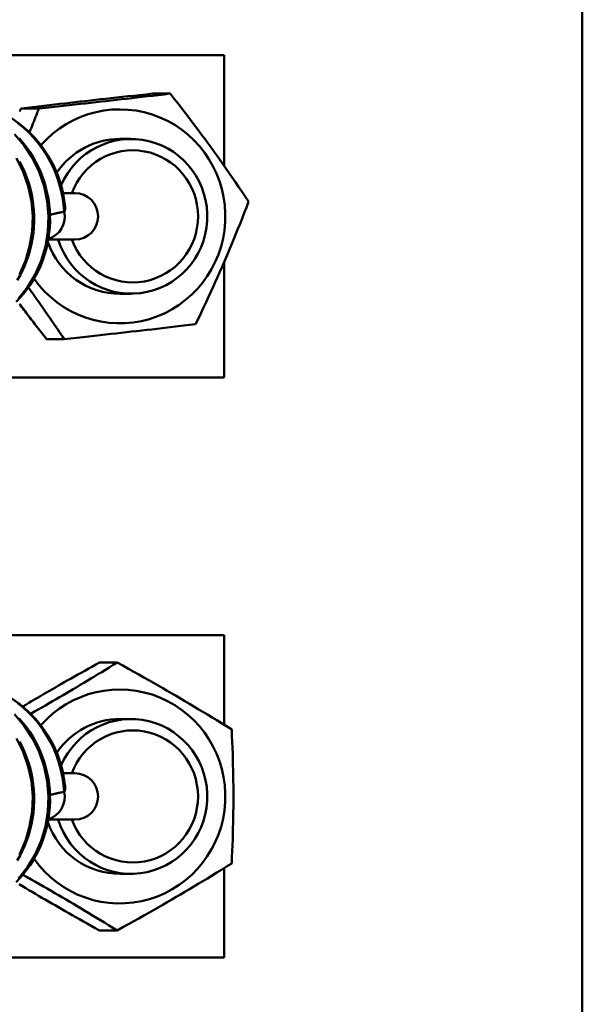
# Model space of a CAD drawing. Units: millimetres. Extents: x 0 to 6300, y 0 to 4455.
# Drawn here: x 3818 to 3861, y 1632 to 1708 of the extents above; entities that cross this region are included whole.
import ezdxf

# ---------------------------------------------------------------- set-up
doc = ezdxf.new("R2010")
doc.units = ezdxf.units.MM
doc.header["$LTSCALE"] = 15
doc.layers.add('Sichtbar (ISO)', color=7, linetype='Continuous', lineweight=50)

msp = doc.modelspace()

# ---------------------------------------------------------------- linework, layer by layer
at = {"layer": 'Sichtbar (ISO)'}
for p, q in [((3861.215, 1360.55), (3861.215, 1750.55)), ((3833.447, 1705.55), (3810.734, 1705.55)), ((3833.447, 1696.964), (3833.447, 1705.55)), ((3829.263, 1702.569), (3827.893, 1702.569)), ((3819.074, 1701.42), (3817.703, 1701.42)), ((3825.347, 1699.05), (3826.218, 1699.05)), ((3820.957, 1694.85), (3821.438, 1694.85)), ((3821.872, 1694.85), (3821.438, 1694.85)), ((3821.033, 1693.416), (3821.048, 1693.42)), ((3819.806, 1691.25), (3821.438, 1691.25)), ((3821.438, 1691.25), (3821.872, 1691.25)), ((3833.447, 1680.55), (3833.447, 1689.515)), ((3825.347, 1687.05), (3826.218, 1687.05)), ((3821.037, 1683.53), (3819.666, 1683.53)), ((3833.447, 1680.55), (3810.734, 1680.55)), ((3833.447, 1660.55), (3810.734, 1660.55)), ((3833.447, 1653.605), (3833.447, 1660.55)), ((3825.15, 1658.442), (3823.779, 1658.442)), ((3825.347, 1654.05), (3826.218, 1654.05)), ((3820.957, 1649.85), (3821.438, 1649.85)), ((3821.872, 1649.85), (3821.438, 1649.85)), ((3821.033, 1648.416), (3821.048, 1648.42)), ((3819.806, 1646.25), (3821.438, 1646.25)), ((3821.438, 1646.25), (3821.872, 1646.25)), ((3833.447, 1635.55), (3833.447, 1642.494)), ((3825.347, 1642.05), (3826.218, 1642.05)), ((3825.15, 1637.657), (3823.779, 1637.657)), ((3833.447, 1635.55), (3810.734, 1635.55))]:
    msp.add_line(p, q, dxfattribs=at)
at = {"layer": 'Sichtbar (ISO)', "flags": 128}
for points in [[(3827.893, 1702.569), (3827.389, 1702.514), (3826.903, 1702.462), (3826.434, 1702.411), (3825.979, 1702.362), (3825.537, 1702.313), (3825.105, 1702.266), (3824.683, 1702.219), (3824.269, 1702.174), (3823.862, 1702.128), (3823.46, 1702.083), (3823.062, 1702.039), (3822.666, 1701.994), (3822.273, 1701.95), (3821.88, 1701.905), (3821.486, 1701.861), (3821.091, 1701.815), (3820.693, 1701.769), (3820.29, 1701.723), (3819.881, 1701.676), (3819.466, 1701.627), (3819.042, 1701.578), (3818.608, 1701.527), (3818.162, 1701.474), (3817.703, 1701.42)], [(3819.074, 1701.42), (3819.578, 1701.474), (3820.063, 1701.527), (3820.532, 1701.578), (3820.987, 1701.627), (3821.43, 1701.676), (3821.861, 1701.723), (3822.283, 1701.769), (3822.697, 1701.815), (3823.105, 1701.861), (3823.507, 1701.905), (3823.905, 1701.95), (3824.3, 1701.994), (3824.693, 1702.039), (3825.086, 1702.083), (3825.48, 1702.128), (3825.875, 1702.174), (3826.274, 1702.219), (3826.677, 1702.266), (3827.085, 1702.313), (3827.501, 1702.362), (3827.924, 1702.411), (3828.358, 1702.462), (3828.804, 1702.514), (3829.263, 1702.569)], [(3829.263, 1702.569), (3829.573, 1702.173), (3829.87, 1701.791), (3830.157, 1701.42), (3830.435, 1701.059), (3830.704, 1700.706), (3830.966, 1700.361), (3831.222, 1700.023), (3831.472, 1699.689), (3831.717, 1699.359), (3831.959, 1699.032), (3832.197, 1698.707), (3832.433, 1698.384), (3832.667, 1698.06), (3832.9, 1697.735), (3833.133, 1697.408), (3833.367, 1697.078), (3833.601, 1696.744), (3833.838, 1696.406), (3834.077, 1696.061), (3834.319, 1695.708), (3834.565, 1695.347), (3834.817, 1694.976), (3835.075, 1694.594), (3835.34, 1694.198)], [(3812.262, 1702.032), (3813.078, 1701.997), (3813.889, 1701.884), (3814.687, 1701.695), (3815.46, 1701.431), (3816.209, 1701.092), (3816.926, 1700.684), (3817.6, 1700.211), (3818.23, 1699.676), (3818.811, 1699.082), (3819.336, 1698.438), (3819.799, 1697.748), (3820.202, 1697.017), (3820.54, 1696.251), (3820.808, 1695.46), (3820.912, 1695.057), (3820.996, 1694.648), (3821.109, 1693.822)], [(3817.703, 1701.42), (3817.683, 1701.379), (3817.663, 1701.338), (3817.644, 1701.297), (3817.624, 1701.257), (3817.605, 1701.216), (3817.585, 1701.176)], [(3818.351, 1699.561), (3818.38, 1699.634), (3818.409, 1699.707), (3818.438, 1699.781), (3818.467, 1699.855), (3818.497, 1699.929), (3818.526, 1700.004), (3818.556, 1700.079), (3818.585, 1700.155), (3818.615, 1700.23), (3818.645, 1700.307), (3818.674, 1700.383), (3818.704, 1700.46), (3818.735, 1700.538), (3818.765, 1700.615), (3818.795, 1700.694), (3818.825, 1700.772), (3818.856, 1700.852), (3818.887, 1700.931), (3818.918, 1701.012), (3818.948, 1701.092), (3818.98, 1701.173), (3819.011, 1701.255), (3819.042, 1701.337), (3819.074, 1701.42)], [(3821.033, 1693.416), (3820.984, 1693.957), (3820.908, 1694.529), (3820.791, 1695.116), (3820.634, 1695.685), (3820.445, 1696.225), (3820.226, 1696.751), (3819.976, 1697.264), (3819.696, 1697.763), (3819.385, 1698.244), (3819.046, 1698.703), (3818.68, 1699.138), (3818.289, 1699.547), (3817.874, 1699.931), (3817.437, 1700.286)], [(3817.494, 1686.68), (3818.201, 1687.565), (3818.793, 1688.544), (3819.259, 1689.601), (3819.591, 1690.717), (3819.782, 1691.874), (3819.829, 1693.051), (3819.73, 1694.227), (3819.487, 1695.384), (3819.104, 1696.5), (3818.586, 1697.557), (3817.943, 1698.536), (3817.184, 1699.421)], [(3817.559, 1699.105), (3817.844, 1698.771), (3818.113, 1698.425), (3818.365, 1698.067), (3818.599, 1697.696), (3818.817, 1697.314), (3819.016, 1696.92), (3819.198, 1696.518), (3819.36, 1696.108), (3819.503, 1695.691), (3819.625, 1695.269), (3819.728, 1694.84), (3819.811, 1694.406), (3819.874, 1693.969), (3819.916, 1693.529), (3819.939, 1693.089), (3819.94, 1692.649), (3819.921, 1692.212), (3819.881, 1691.774), (3819.821, 1691.339), (3819.74, 1690.908), (3819.64, 1690.482), (3819.52, 1690.062), (3819.381, 1689.651), (3819.223, 1689.247), (3819.045, 1688.852), (3818.848, 1688.466), (3818.634, 1688.09), (3818.402, 1687.726), (3818.154, 1687.376), (3817.891, 1687.041), (3817.61, 1686.719), (3817.315, 1686.412)], [(3817.562, 1688.544), (3818.028, 1689.601), (3818.359, 1690.717), (3818.55, 1691.874), (3818.597, 1693.051), (3818.499, 1694.228), (3818.256, 1695.384), (3817.872, 1696.501), (3817.355, 1697.557)], [(3817.586, 1697.314), (3817.785, 1696.921), (3817.966, 1696.518), (3818.129, 1696.108), (3818.271, 1695.691), (3818.394, 1695.269), (3818.497, 1694.84), (3818.58, 1694.406), (3818.643, 1693.969), (3818.685, 1693.529), (3818.707, 1693.089), (3818.709, 1692.649), (3818.69, 1692.212), (3818.65, 1691.774), (3818.589, 1691.339), (3818.509, 1690.908), (3818.409, 1690.481), (3818.289, 1690.062), (3818.15, 1689.65), (3817.991, 1689.247), (3817.813, 1688.852), (3817.617, 1688.465), (3817.402, 1688.09)], [(3835.34, 1694.198), (3835.168, 1693.748), (3835, 1693.313), (3834.835, 1692.892), (3834.673, 1692.481), (3834.513, 1692.08), (3834.355, 1691.688), (3834.198, 1691.303), (3834.042, 1690.923), (3833.886, 1690.548), (3833.73, 1690.176), (3833.573, 1689.807), (3833.414, 1689.439), (3833.254, 1689.07), (3833.092, 1688.701), (3832.927, 1688.329), (3832.759, 1687.954), (3832.587, 1687.575), (3832.411, 1687.189), (3832.23, 1686.797), (3832.044, 1686.396), (3831.851, 1685.986), (3831.651, 1685.564), (3831.443, 1685.129), (3831.226, 1684.679)], [(3819.936, 1693.173), (3819.998, 1693.186), (3820.059, 1693.2), (3820.119, 1693.213), (3820.178, 1693.226), (3820.237, 1693.239), (3820.293, 1693.252), (3820.349, 1693.264), (3820.403, 1693.276), (3820.456, 1693.287), (3820.507, 1693.299), (3820.557, 1693.31), (3820.605, 1693.32), (3820.651, 1693.331), (3820.696, 1693.341), (3820.739, 1693.35), (3820.78, 1693.359), (3820.819, 1693.368), (3820.856, 1693.376), (3820.89, 1693.384), (3820.923, 1693.391), (3820.954, 1693.398), (3820.982, 1693.405), (3821.009, 1693.411), (3821.033, 1693.416)], [(3821.048, 1693.42), (3821.056, 1693.425), (3821.063, 1693.432), (3821.07, 1693.441), (3821.076, 1693.452), (3821.081, 1693.464), (3821.086, 1693.477), (3821.091, 1693.491), (3821.095, 1693.506), (3821.098, 1693.522), (3821.102, 1693.538), (3821.104, 1693.555), (3821.107, 1693.571), (3821.109, 1693.588), (3821.111, 1693.606), (3821.112, 1693.625), (3821.113, 1693.644), (3821.114, 1693.665), (3821.115, 1693.685), (3821.115, 1693.707), (3821.115, 1693.729), (3821.114, 1693.751), (3821.113, 1693.774), (3821.111, 1693.798), (3821.109, 1693.822)], [(3821.037, 1683.53), (3820.91, 1683.72), (3820.784, 1683.907), (3820.661, 1684.091), (3820.539, 1684.272), (3820.418, 1684.451), (3820.298, 1684.626), (3820.18, 1684.8), (3820.063, 1684.972), (3819.947, 1685.141), (3819.832, 1685.309), (3819.717, 1685.474), (3819.603, 1685.639), (3819.49, 1685.802), (3819.378, 1685.963), (3819.266, 1686.123), (3819.154, 1686.282), (3819.043, 1686.44), (3818.931, 1686.598), (3818.82, 1686.754), (3818.71, 1686.91), (3818.599, 1687.065), (3818.488, 1687.22), (3818.377, 1687.374), (3818.265, 1687.529)], [(3817.566, 1686.265), (3817.652, 1686.15), (3817.739, 1686.035), (3817.827, 1685.919), (3817.915, 1685.802), (3818.004, 1685.684), (3818.093, 1685.566), (3818.184, 1685.447), (3818.275, 1685.327), (3818.367, 1685.207), (3818.46, 1685.085), (3818.554, 1684.962), (3818.649, 1684.839), (3818.745, 1684.714), (3818.843, 1684.588), (3818.941, 1684.46), (3819.041, 1684.332), (3819.141, 1684.202), (3819.244, 1684.071), (3819.347, 1683.938), (3819.452, 1683.804), (3819.558, 1683.668), (3819.666, 1683.53)], [(3831.226, 1684.679), (3830.767, 1684.625), (3830.321, 1684.572), (3829.887, 1684.521), (3829.463, 1684.472), (3829.048, 1684.423), (3828.64, 1684.376), (3828.237, 1684.33), (3827.838, 1684.284), (3827.443, 1684.239), (3827.049, 1684.194), (3826.656, 1684.149), (3826.263, 1684.105), (3825.868, 1684.06), (3825.47, 1684.016), (3825.068, 1683.971), (3824.66, 1683.926), (3824.246, 1683.88), (3823.824, 1683.833), (3823.393, 1683.786), (3822.95, 1683.738), (3822.495, 1683.688), (3822.026, 1683.637), (3821.541, 1683.585), (3821.037, 1683.53)], [(3823.779, 1658.442), (3823.482, 1658.277), (3823.193, 1658.116), (3822.91, 1657.958), (3822.634, 1657.804), (3822.364, 1657.652), (3822.1, 1657.503), (3821.84, 1657.357), (3821.585, 1657.212), (3821.334, 1657.07), (3821.087, 1656.929), (3820.843, 1656.79), (3820.602, 1656.652), (3820.364, 1656.515), (3820.128, 1656.379), (3819.895, 1656.243), (3819.663, 1656.109), (3819.432, 1655.974), (3819.202, 1655.84), (3818.973, 1655.706), (3818.745, 1655.571), (3818.516, 1655.437), (3818.288, 1655.301), (3818.059, 1655.165), (3817.829, 1655.028)], [(3818.448, 1654.465), (3818.741, 1654.632), (3819.028, 1654.796), (3819.312, 1654.958), (3819.591, 1655.118), (3819.867, 1655.277), (3820.14, 1655.435), (3820.411, 1655.593), (3820.68, 1655.749), (3820.948, 1655.906), (3821.215, 1656.063), (3821.482, 1656.22), (3821.748, 1656.378), (3822.016, 1656.537), (3822.284, 1656.697), (3822.554, 1656.858), (3822.826, 1657.022), (3823.101, 1657.188), (3823.379, 1657.356), (3823.661, 1657.527), (3823.947, 1657.702), (3824.239, 1657.88), (3824.536, 1658.063), (3824.839, 1658.25), (3825.15, 1658.442)], [(3825.15, 1658.442), (3825.592, 1658.196), (3826.018, 1657.959), (3826.429, 1657.729), (3826.827, 1657.504), (3827.214, 1657.286), (3827.592, 1657.072), (3827.961, 1656.861), (3828.323, 1656.654), (3828.678, 1656.449), (3829.029, 1656.247), (3829.376, 1656.045), (3829.721, 1655.844), (3830.064, 1655.643), (3830.406, 1655.441), (3830.748, 1655.238), (3831.092, 1655.033), (3831.438, 1654.826), (3831.788, 1654.616), (3832.142, 1654.402), (3832.503, 1654.183), (3832.87, 1653.959), (3833.246, 1653.729), (3833.632, 1653.491), (3834.029, 1653.246)], [(3812.262, 1657.032), (3813.078, 1656.997), (3813.889, 1656.884), (3814.687, 1656.695), (3815.46, 1656.431), (3816.209, 1656.092), (3816.926, 1655.684), (3817.6, 1655.211), (3818.23, 1654.676), (3818.811, 1654.082), (3819.336, 1653.438), (3819.799, 1652.748), (3820.202, 1652.017), (3820.54, 1651.251), (3820.808, 1650.46), (3820.912, 1650.057), (3820.996, 1649.648), (3821.109, 1648.822)], [(3821.033, 1648.416), (3820.984, 1648.957), (3820.908, 1649.529), (3820.791, 1650.116), (3820.634, 1650.685), (3820.445, 1651.225), (3820.226, 1651.751), (3819.976, 1652.264), (3819.696, 1652.763), (3819.385, 1653.244), (3819.046, 1653.703), (3818.68, 1654.138), (3818.289, 1654.547), (3817.874, 1654.931), (3817.437, 1655.286)], [(3817.494, 1641.68), (3818.201, 1642.565), (3818.793, 1643.544), (3819.259, 1644.601), (3819.591, 1645.717), (3819.782, 1646.874), (3819.829, 1648.051), (3819.73, 1649.227), (3819.487, 1650.384), (3819.104, 1651.5), (3818.586, 1652.557), (3817.943, 1653.536), (3817.184, 1654.421)], [(3817.559, 1654.105), (3817.844, 1653.771), (3818.113, 1653.425), (3818.365, 1653.067), (3818.599, 1652.696), (3818.817, 1652.314), (3819.016, 1651.92), (3819.198, 1651.518), (3819.36, 1651.108), (3819.503, 1650.691), (3819.625, 1650.269), (3819.728, 1649.84), (3819.811, 1649.406), (3819.874, 1648.969), (3819.916, 1648.529), (3819.939, 1648.089), (3819.94, 1647.649), (3819.921, 1647.212), (3819.881, 1646.774), (3819.821, 1646.339), (3819.74, 1645.908), (3819.64, 1645.482), (3819.52, 1645.062), (3819.381, 1644.651), (3819.223, 1644.247), (3819.045, 1643.852), (3818.848, 1643.466), (3818.634, 1643.09), (3818.402, 1642.726), (3818.154, 1642.376), (3817.891, 1642.041), (3817.61, 1641.719), (3817.315, 1641.412)], [(3834.029, 1653.246), (3834.051, 1652.755), (3834.071, 1652.28), (3834.089, 1651.819), (3834.104, 1651.371), (3834.118, 1650.933), (3834.129, 1650.505), (3834.139, 1650.085), (3834.147, 1649.67), (3834.153, 1649.261), (3834.157, 1648.855), (3834.159, 1648.452), (3834.16, 1648.05), (3834.159, 1647.647), (3834.157, 1647.244), (3834.153, 1646.838), (3834.147, 1646.429), (3834.139, 1646.015), (3834.129, 1645.594), (3834.118, 1645.166), (3834.104, 1644.728), (3834.089, 1644.28), (3834.071, 1643.819), (3834.051, 1643.345), (3834.029, 1642.853)], [(3817.562, 1643.544), (3818.028, 1644.601), (3818.359, 1645.717), (3818.55, 1646.874), (3818.597, 1648.051), (3818.499, 1649.228), (3818.256, 1650.384), (3817.872, 1651.501), (3817.355, 1652.557)], [(3817.586, 1652.314), (3817.785, 1651.921), (3817.966, 1651.518), (3818.129, 1651.108), (3818.271, 1650.691), (3818.394, 1650.269), (3818.497, 1649.84), (3818.58, 1649.406), (3818.643, 1648.969), (3818.685, 1648.529), (3818.707, 1648.089), (3818.709, 1647.649), (3818.69, 1647.212), (3818.65, 1646.774), (3818.589, 1646.339), (3818.509, 1645.908), (3818.409, 1645.481), (3818.289, 1645.062), (3818.15, 1644.65), (3817.991, 1644.247), (3817.813, 1643.852), (3817.617, 1643.465), (3817.402, 1643.09)], [(3819.936, 1648.173), (3819.998, 1648.186), (3820.059, 1648.2), (3820.119, 1648.213), (3820.178, 1648.226), (3820.237, 1648.239), (3820.293, 1648.252), (3820.349, 1648.264), (3820.403, 1648.276), (3820.456, 1648.287), (3820.507, 1648.299), (3820.557, 1648.31), (3820.605, 1648.32), (3820.651, 1648.331), (3820.696, 1648.341), (3820.739, 1648.35), (3820.78, 1648.359), (3820.819, 1648.368), (3820.856, 1648.376), (3820.89, 1648.384), (3820.923, 1648.391), (3820.954, 1648.398), (3820.982, 1648.405), (3821.009, 1648.411), (3821.033, 1648.416)], [(3821.048, 1648.42), (3821.056, 1648.425), (3821.063, 1648.432), (3821.07, 1648.441), (3821.076, 1648.452), (3821.081, 1648.464), (3821.086, 1648.477), (3821.091, 1648.491), (3821.095, 1648.506), (3821.098, 1648.522), (3821.102, 1648.538), (3821.104, 1648.555), (3821.107, 1648.571), (3821.109, 1648.588), (3821.111, 1648.606), (3821.112, 1648.625), (3821.113, 1648.644), (3821.114, 1648.665), (3821.115, 1648.685), (3821.115, 1648.707), (3821.115, 1648.729), (3821.114, 1648.751), (3821.113, 1648.774), (3821.111, 1648.798), (3821.109, 1648.822)], [(3834.029, 1642.853), (3833.632, 1642.608), (3833.246, 1642.37), (3832.87, 1642.14), (3832.503, 1641.916), (3832.142, 1641.697), (3831.788, 1641.483), (3831.438, 1641.273), (3831.092, 1641.066), (3830.748, 1640.861), (3830.406, 1640.658), (3830.064, 1640.456), (3829.721, 1640.255), (3829.376, 1640.054), (3829.029, 1639.853), (3828.678, 1639.65), (3828.323, 1639.445), (3827.961, 1639.238), (3827.592, 1639.028), (3827.214, 1638.813), (3826.827, 1638.595), (3826.429, 1638.371), (3826.018, 1638.14), (3825.592, 1637.903), (3825.15, 1637.657)], [(3825.15, 1637.657), (3824.813, 1637.865), (3824.485, 1638.067), (3824.165, 1638.264), (3823.851, 1638.456), (3823.542, 1638.644), (3823.238, 1638.828), (3822.939, 1639.009), (3822.643, 1639.188), (3822.349, 1639.363), (3822.058, 1639.537), (3821.768, 1639.71), (3821.479, 1639.881), (3821.19, 1640.051), (3820.9, 1640.221), (3820.61, 1640.391), (3820.318, 1640.561), (3820.023, 1640.732), (3819.725, 1640.904), (3819.424, 1641.077), (3819.119, 1641.252), (3818.808, 1641.429), (3818.492, 1641.609), (3818.169, 1641.792), (3817.838, 1641.978)], [(3817.549, 1641.238), (3817.802, 1641.087), (3818.054, 1640.937), (3818.305, 1640.787), (3818.556, 1640.639), (3818.806, 1640.492), (3819.057, 1640.344), (3819.308, 1640.197), (3819.56, 1640.05), (3819.814, 1639.902), (3820.07, 1639.754), (3820.328, 1639.606), (3820.588, 1639.456), (3820.852, 1639.304), (3821.12, 1639.151), (3821.392, 1638.997), (3821.668, 1638.84), (3821.949, 1638.681), (3822.236, 1638.519), (3822.53, 1638.354), (3822.83, 1638.186), (3823.138, 1638.014), (3823.454, 1637.838), (3823.779, 1637.657)]]:
    msp.add_lwpolyline(points, dxfattribs=at)
at = {"layer": 'Sichtbar (ISO)'}
for centre in [(3821.872, 1693.05), (3821.872, 1648.05)]:
    msp.add_arc(centre, 1.8, 270, 90, dxfattribs=at)
for centre, major_axis, ratio, start_param, end_param in [((3825.347, 1693.05), (0, -8.3), 0.986546, 5.336041, 10.267661), ((3826.218, 1693.05), (0, -6), 0.986546, 5.017082, 10.579508), ((3825.347, 1693.05), (0, 6), 0.986546, 6.274714, 7.253343), ((3826.361, 1693.05), (0, 5.125), 0.986546, 1.92967, 7.495108), ((3819.392, 1693.05), (0, -1.8), 0.939693, 0.252736, 1.777892), ((3825.347, 1693.05), (0, -6), 0.986546, 5.053026, 6.291656), ((3825.347, 1648.05), (0, -8.3), 0.986546, 5.336041, 10.267661), ((3826.218, 1648.05), (0, -6), 0.986546, 5.017082, 10.579508), ((3825.347, 1648.05), (0, 6), 0.986546, 6.274714, 7.253343), ((3826.361, 1648.05), (0, 5.125), 0.986546, 1.92967, 7.495108), ((3819.392, 1648.05), (0, -1.8), 0.939693, 0.252736, 1.777892), ((3825.347, 1648.05), (0, -6), 0.986546, 5.053026, 6.291656)]:
    msp.add_ellipse(centre, major_axis=major_axis, ratio=ratio, start_param=start_param, end_param=end_param, dxfattribs=at)

doc.saveas('drawing.dxf')
